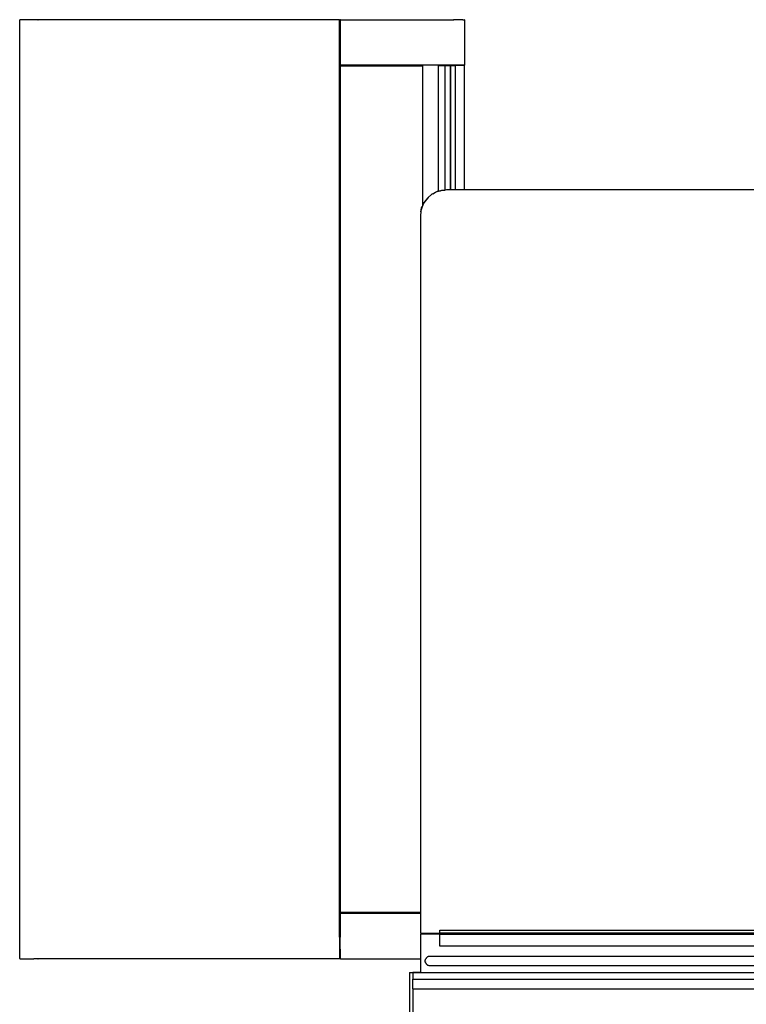
# Model space of a CAD drawing. Units: inches. Extents: x 42 to 449, y -64 to 133.
# Drawn here: x 43 to 70, y 75 to 113 of the extents above; entities that cross this region are included whole.
import ezdxf

# ---------------------------------------------------------------- set-up
doc = ezdxf.new("R2010")
doc.units = ezdxf.units.IN
doc.header["$MEASUREMENT"] = 0
doc.layers.add('Edges', color=7, linetype='Continuous')

# ---------------------------------------------------------------- blocks, each defined once
blk = doc.blocks.new('Open Office pl')
at = {"layer": 'Edges'}
for p, q in [((-178.564, 50.259), (-178.574, 50.249)), ((-178.574, 50.249), (-178.564, 50.249)), ((-178.574, 14.269), (-178.574, 50.249)), ((-178.564, 50.259), (-178.564, 50.249)), ((-178.029, 50.259), (-178.564, 50.259)), ((-178.029, 50.259), (-178.034, 50.249)), ((-177.879, 50.259), (-178.029, 50.259)), ((-177.874, 50.249), (-177.879, 50.259)), ((-177.864, 50.259), (-177.879, 50.259)), ((-177.874, 50.249), (-177.864, 50.259)), ((-177.864, 50.249), (-177.874, 50.249)), ((-177.864, 50.259), (-177.864, 50.249)), ((-166.319, 50.259), (-177.864, 50.259)), ((-166.319, 50.259), (-166.319, 50.249)), ((-166.309, 50.249), (-166.319, 50.259)), ((-166.319, 50.259), (-166.279, 50.259)), ((-166.319, 50.249), (-166.309, 50.249)), ((-166.309, 49.899), (-166.309, 50.249)), ((-166.279, 50.259), (-166.289, 50.249)), ((-166.289, 50.249), (-166.279, 50.249)), ((-166.289, 50.249), (-166.289, 49.899)), ((-166.279, 50.249), (-166.279, 50.259)), ((-166.279, 50.259), (-162.234, 50.259)), ((-162.234, 50.249), (-162.234, 50.259)), ((-162.234, 50.259), (-162.224, 50.249)), ((-162.234, 50.259), (-162.219, 50.259)), ((-162.224, 50.249), (-162.219, 50.259)), ((-162.219, 50.259), (-162.069, 50.259)), ((-162.069, 50.259), (-162.064, 50.249)), ((-162.069, 50.259), (-161.929, 50.259)), ((-161.929, 50.259), (-161.939, 50.249)), ((-161.589, 50.259), (-161.929, 50.259)), ((-161.929, 50.259), (-161.929, 50.249)), ((-161.579, 50.249), (-161.589, 50.259)), ((-161.589, 50.249), (-161.589, 50.259)), ((-161.589, 50.259), (-161.534, 50.259)), ((-161.589, 50.249), (-161.579, 50.249)), ((-161.534, 50.259), (-161.534, 50.249)), ((-161.524, 50.249), (-161.534, 50.259)), ((-161.534, 50.249), (-161.524, 50.249)), ((-161.524, 50.249), (-161.524, 48.519)), ((-166.309, 49.899), (-166.319, 49.899)), ((-166.289, 49.899), (-166.309, 49.899)), ((-166.309, 49.459), (-166.309, 49.899)), ((-166.289, 49.899), (-166.289, 49.459)), ((-166.309, 49.459), (-166.319, 49.459)), ((-166.289, 49.459), (-166.309, 49.459)), ((-166.309, 49.439), (-166.309, 49.459)), ((-166.289, 49.459), (-166.289, 49.439)), ((-166.319, 49.439), (-166.309, 49.439)), ((-166.309, 15.079), (-166.309, 49.439)), ((-166.309, 49.439), (-166.289, 49.439)), ((-166.289, 49.439), (-166.289, 48.519)), ((-166.289, 48.519), (-166.279, 48.519)), ((-166.289, 48.519), (-166.279, 48.509)), ((-166.279, 48.489), (-166.289, 48.479)), ((-166.289, 48.479), (-166.279, 48.479)), ((-166.289, 48.479), (-166.289, 16.039)), ((-166.279, 48.509), (-166.279, 48.519)), ((-162.064, 48.509), (-166.279, 48.509)), ((-166.279, 48.479), (-166.279, 48.489)), ((-166.279, 48.489), (-163.129, 48.489)), ((-163.129, 48.489), (-163.129, 48.479)), ((-163.119, 48.479), (-163.129, 48.489)), ((-163.129, 48.479), (-163.119, 48.479)), ((-163.119, 43.147), (-163.119, 48.479)), ((-162.521, 48.499), (-162.261, 48.499)), ((-162.521, 43.685), (-162.521, 48.499)), ((-162.261, 43.729), (-162.261, 48.499)), ((-162.261, 48.499), (-162.064, 48.499)), ((-162.064, 48.509), (-162.064, 48.519)), ((-162.064, 48.499), (-162.064, 48.509)), ((-162.044, 48.509), (-162.064, 48.509)), ((-162.064, 48.499), (-162.064, 43.734)), ((-162.064, 48.499), (-162.044, 48.499)), ((-162.044, 48.519), (-162.044, 48.509)), ((-162.044, 48.509), (-162.044, 48.499)), ((-161.939, 48.509), (-162.044, 48.509)), ((-162.044, 43.734), (-162.044, 48.499)), ((-162.044, 48.499), (-161.939, 48.499)), ((-161.939, 48.509), (-161.939, 48.519)), ((-161.939, 48.499), (-161.939, 48.509)), ((-161.579, 48.509), (-161.939, 48.509)), ((-161.939, 48.499), (-161.883, 48.499)), ((-161.883, 48.499), (-161.883, 43.734)), ((-161.579, 48.499), (-161.883, 48.499)), ((-161.579, 48.509), (-161.579, 48.519)), ((-161.579, 48.499), (-161.579, 48.509)), ((-161.534, 48.509), (-161.579, 48.509)), ((-161.524, 48.499), (-161.579, 48.499)), ((-161.524, 48.519), (-161.534, 48.519)), ((-161.534, 48.509), (-161.524, 48.519)), ((-161.534, 48.519), (-161.534, 48.509)), ((-161.524, 43.734), (-161.524, 48.499)), ((-162.919, 43.441), (-163.033, 43.303)), ((-163.021, 43.322), (-162.919, 43.441)), ((-162.78, 43.555), (-162.919, 43.441)), ((-162.8, 43.543), (-162.919, 43.441)), ((-162.8, 43.543), (-162.78, 43.555)), ((-162.733, 43.584), (-162.78, 43.555)), ((-162.767, 43.565), (-162.78, 43.555)), ((-162.733, 43.584), (-162.767, 43.565)), ((-162.622, 43.643), (-162.733, 43.584)), ((-162.733, 43.584), (-162.666, 43.625)), ((-162.666, 43.625), (-162.622, 43.643)), ((-162.564, 43.667), (-162.622, 43.643)), ((-162.594, 43.658), (-162.622, 43.643)), ((-162.564, 43.667), (-162.594, 43.658)), ((-162.564, 43.667), (-162.521, 43.685)), ((-162.521, 43.68), (-162.564, 43.667)), ((-162.521, 43.685), (-162.444, 43.703)), ((-162.444, 43.703), (-162.521, 43.68)), ((-162.521, 43.68), (-162.521, 43.685)), ((-162.39, 43.716), (-162.444, 43.703)), ((-162.407, 43.715), (-162.444, 43.703)), ((-162.39, 43.716), (-162.407, 43.715)), ((-162.261, 43.729), (-162.39, 43.716)), ((-162.39, 43.716), (-162.368, 43.722)), ((-162.368, 43.722), (-162.261, 43.729)), ((-162.212, 43.734), (-162.261, 43.729)), ((-162.064, 43.734), (-162.212, 43.734)), ((-162.044, 43.734), (-162.064, 43.734)), ((-161.883, 43.734), (-162.044, 43.734)), ((-161.524, 43.734), (-161.883, 43.734)), ((-104.212, 43.734), (-161.524, 43.734)), ((-163.145, 43.087), (-163.181, 42.967)), ((-163.181, 42.967), (-163.163, 43.043)), ((-163.163, 43.043), (-163.145, 43.087)), ((-163.121, 43.144), (-163.145, 43.087)), ((-163.136, 43.117), (-163.145, 43.087)), ((-163.121, 43.144), (-163.136, 43.117)), ((-163.121, 43.144), (-163.119, 43.147)), ((-163.062, 43.255), (-163.119, 43.147)), ((-163.119, 43.147), (-163.103, 43.188)), ((-163.103, 43.188), (-163.062, 43.255)), ((-163.033, 43.303), (-163.062, 43.255)), ((-163.043, 43.29), (-163.062, 43.255)), ((-163.033, 43.303), (-163.043, 43.29)), ((-163.033, 43.303), (-163.021, 43.322)), ((-163.194, 42.912), (-163.212, 42.734)), ((-163.199, 42.89), (-163.212, 42.734)), ((-163.212, 42.734), (-163.212, 16.029)), ((-163.199, 42.89), (-163.194, 42.912)), ((-163.181, 42.967), (-163.194, 42.912)), ((-163.193, 42.929), (-163.194, 42.912)), ((-163.181, 42.967), (-163.193, 42.929)), ((-166.279, 16.039), (-166.289, 16.039)), ((-166.289, 16.039), (-166.279, 16.029)), ((-166.279, 16.009), (-166.289, 15.999)), ((-166.289, 15.999), (-166.279, 15.999)), ((-166.289, 15.999), (-166.289, 15.079)), ((-166.279, 16.029), (-166.279, 16.039)), ((-163.212, 16.029), (-166.279, 16.029)), ((-166.279, 15.999), (-166.279, 16.009)), ((-166.279, 16.009), (-163.212, 16.009)), ((-163.212, 16.029), (-163.212, 16.009)), ((-163.212, 16.009), (-163.212, 15.234)), ((-163.212, 15.234), (-162.712, 15.234)), ((-162.712, 15.204), (-163.212, 15.204)), ((-163.212, 15.204), (-163.212, 14.259)), ((-162.712, 15.204), (-162.712, 15.234)), ((-162.712, 15.234), (-162.462, 15.234)), ((-162.462, 15.204), (-162.712, 15.204)), ((-162.462, 15.359), (-147.528, 15.359)), ((-162.462, 15.234), (-162.462, 15.359)), ((-161.524, 15.234), (-162.462, 15.234)), ((-162.462, 14.734), (-162.462, 15.204)), ((-162.462, 15.204), (-161.524, 15.204)), ((-161.524, 15.204), (-161.524, 15.234)), ((-159.758, 15.234), (-161.524, 15.234)), ((-161.524, 15.204), (-159.758, 15.204)), ((-159.758, 15.234), (-159.758, 15.204)), ((-147.528, 15.234), (-159.758, 15.234)), ((-159.758, 15.204), (-147.528, 15.204)), ((-166.319, 15.079), (-166.309, 15.079)), ((-166.319, 15.059), (-166.309, 15.059)), ((-166.309, 15.079), (-166.289, 15.079)), ((-166.309, 15.079), (-166.309, 15.059)), ((-166.309, 15.059), (-166.289, 15.059)), ((-166.309, 15.059), (-166.309, 14.619)), ((-166.289, 15.059), (-166.289, 15.079)), ((-166.289, 14.619), (-166.289, 15.059)), ((-147.528, 14.734), (-162.462, 14.734)), ((-166.319, 14.619), (-166.309, 14.619)), ((-166.309, 14.619), (-166.289, 14.619)), ((-166.309, 14.619), (-166.309, 14.269)), ((-166.289, 14.619), (-166.289, 14.269)), ((-162.908, 14.345), (-162.914, 14.342)), ((-162.903, 14.346), (-162.908, 14.345)), ((-162.903, 14.346), (-162.895, 14.35)), ((-162.895, 14.35), (-162.88, 14.353)), ((-162.873, 14.355), (-162.88, 14.353)), ((-162.87, 14.356), (-162.873, 14.355)), ((-162.87, 14.356), (-162.866, 14.357)), ((-162.866, 14.357), (-162.837, 14.359)), ((-162.837, 14.359), (-141.478, 14.359)), ((-178.564, 14.269), (-178.574, 14.269)), ((-178.574, 14.269), (-178.564, 14.259)), ((-178.564, 14.269), (-178.564, 14.259)), ((-178.564, 14.259), (-178.029, 14.259)), ((-178.029, 14.259), (-178.034, 14.269)), ((-177.879, 14.259), (-178.029, 14.259)), ((-177.874, 14.269), (-177.879, 14.259)), ((-177.879, 14.259), (-177.864, 14.259)), ((-177.874, 14.269), (-177.864, 14.259)), ((-177.864, 14.259), (-177.864, 14.269)), ((-166.319, 14.259), (-177.864, 14.259)), ((-166.319, 14.259), (-166.319, 14.269)), ((-166.309, 14.269), (-166.319, 14.269)), ((-166.319, 14.259), (-166.309, 14.269)), ((-166.279, 14.259), (-166.319, 14.259)), ((-166.289, 14.269), (-166.279, 14.259)), ((-166.279, 14.269), (-166.289, 14.269)), ((-166.279, 14.259), (-166.279, 14.269)), ((-166.279, 14.259), (-163.212, 14.259)), ((-163.212, 14.259), (-163.212, 13.734)), ((-163.024, 14.171), (-163.022, 14.201)), ((-163.022, 14.142), (-163.024, 14.171)), ((-163.022, 14.201), (-163.021, 14.205)), ((-163.021, 14.138), (-163.022, 14.142)), ((-163.021, 14.208), (-163.019, 14.215)), ((-163.021, 14.205), (-163.021, 14.208)), ((-163.021, 14.138), (-163.021, 14.135)), ((-163.021, 14.135), (-163.019, 14.128)), ((-163.019, 14.215), (-163.015, 14.229)), ((-163.015, 14.114), (-163.019, 14.128)), ((-163.015, 14.229), (-163.012, 14.238)), ((-163.012, 14.105), (-163.015, 14.114)), ((-163.01, 14.243), (-163.012, 14.238)), ((-163.012, 14.105), (-163.01, 14.1)), ((-163.01, 14.243), (-163.007, 14.248)), ((-163.007, 14.095), (-163.01, 14.1)), ((-163.007, 14.248), (-163.004, 14.257)), ((-163.004, 14.086), (-163.007, 14.095)), ((-163.004, 14.257), (-162.996, 14.269)), ((-162.996, 14.074), (-163.004, 14.086)), ((-162.993, 14.276), (-162.996, 14.269)), ((-162.996, 14.074), (-162.993, 14.067)), ((-162.991, 14.278), (-162.993, 14.276)), ((-162.991, 14.065), (-162.993, 14.067)), ((-162.991, 14.278), (-162.988, 14.282)), ((-162.988, 14.061), (-162.991, 14.065)), ((-162.988, 14.282), (-162.969, 14.304)), ((-162.969, 14.039), (-162.988, 14.061)), ((-162.969, 14.304), (-162.947, 14.323)), ((-162.947, 14.02), (-162.969, 14.039)), ((-162.947, 14.323), (-162.943, 14.325)), ((-162.943, 14.018), (-162.947, 14.02)), ((-162.941, 14.327), (-162.943, 14.325)), ((-162.943, 14.018), (-162.941, 14.016)), ((-162.934, 14.331), (-162.941, 14.327)), ((-162.941, 14.016), (-162.934, 14.012)), ((-162.934, 14.331), (-162.922, 14.339)), ((-162.922, 14.004), (-162.934, 14.012)), ((-162.922, 14.339), (-162.914, 14.342)), ((-162.914, 14.001), (-162.922, 14.004)), ((-162.914, 14.001), (-162.908, 13.998)), ((-162.903, 13.997), (-162.908, 13.998)), ((-162.895, 13.993), (-162.903, 13.997)), ((-162.88, 13.99), (-162.895, 13.993)), ((-162.88, 13.99), (-162.873, 13.988)), ((-162.87, 13.987), (-162.873, 13.988)), ((-162.866, 13.986), (-162.87, 13.987)), ((-162.837, 13.984), (-162.866, 13.986)), ((-141.478, 13.984), (-162.837, 13.984)), ((-163.624, 13.734), (-163.624, 10.734)), ((-163.624, 13.734), (-163.499, 13.734)), ((-163.499, 13.729), (-163.499, 13.734)), ((-163.212, 13.734), (-163.499, 13.734)), ((-163.499, 13.729), (-141.478, 13.729)), ((-163.499, 13.729), (-163.499, 13.479)), ((-163.212, 13.734), (-141.478, 13.734)), ((-163.499, 13.479), (-121.712, 13.479)), ((-163.499, 13.104), (-163.499, 13.479)), ((-163.499, 13.104), (-121.712, 13.104)), ((-163.499, 13.104), (-163.499, 11.364))]:
    blk.add_line(p, q, dxfattribs=at)

msp = doc.modelspace()

# ---------------------------------------------------------------- block references
msp.add_blockref('Open Office pl', (221.182, 62.787))

doc.saveas('drawing.dxf')
